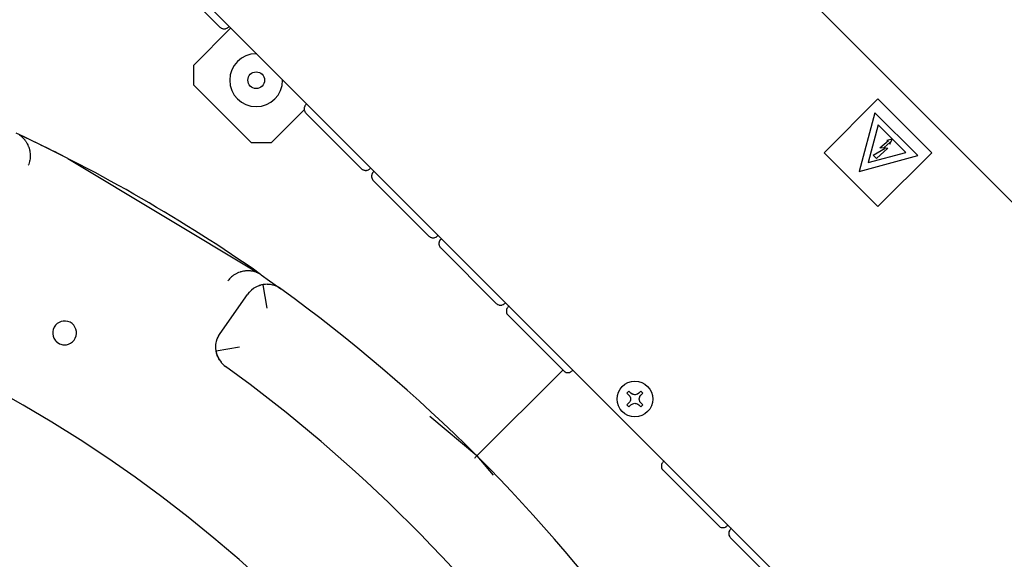
# Model space of a CAD drawing. Units: millimetres. Extents: x 1020 to 5220, y 802 to 3772.
# Drawn here: x 2465 to 2672, y 2220 to 2333 of the extents above; entities that cross this region are included whole.
import ezdxf

# ---------------------------------------------------------------- set-up
doc = ezdxf.new("R2010")
doc.units = ezdxf.units.MM
doc.layers.add('1', color=7, linetype='Continuous')
doc.styles.add('CONVERTER_11', font='txt.shx', dxfattribs={"width": 0.9})
doc.dimstyles.new('ME10_DIM_21', dxfattribs={"dimtxt": 35, "dimasz": 35, "dimexe": 20, "dimexo": 0, "dimgap": 20, "dimtad": 1, "dimdsep": 46, "dimtxsty": 'CONVERTER_11', "dimsah": 1, "dimcen": 0.09, "dimclrd": 2, "dimclre": 2, "dimclrt": 3, "dimadec": 0, "dimazin": 0, "dimtfac": 1, "dimtdec": 4, "dimtix": 1, "dimtmove": 0, "dimatfit": 3, "dimfxl": 1, "dimtolj": 1, "dimtzin": 0, "dimarcsym": 0})
doc.dimstyles.new('ME10_DIM_23', dxfattribs={"dimtxt": 35, "dimasz": 35, "dimexe": 20, "dimexo": 0, "dimgap": 20, "dimtad": 1, "dimdsep": 46, "dimtxsty": 'CONVERTER_11', "dimsah": 1, "dimcen": 0.09, "dimclrd": 2, "dimclre": 2, "dimclrt": 3, "dimadec": 0, "dimazin": 0, "dimtfac": 1, "dimtdec": 4, "dimtix": 1, "dimtmove": 0, "dimatfit": 3, "dimfxl": 1, "dimtolj": 1, "dimtzin": 0, "dimarcsym": 0})

# ---------------------------------------------------------------- blocks, each defined once
blk = doc.blocks.new('*D12')
at = {"layer": '1', "color": 2, "linetype": 'Continuous'}
for p, q in [((2320.5, 2451.27), (2432.85, 2563.62)), ((2418.71, 2549.48), (2868.71, 2099.48)), ((2770.51, 2001.27), (2882.86, 2113.63))]:
    blk.add_line(p, q, dxfattribs=at)
at = {"layer": '1', "color": 2}
for points in [[(2446.72, 2527.99), (2440.2, 2521.47), (2418.71, 2549.48)], [(2840.71, 2120.97), (2847.22, 2127.49), (2868.71, 2099.48)]]:
    blk.add_solid(points, dxfattribs=at)
at = {"layer": '1', "color": 3, "insert": (2615.16, 2386.26), "char_height": 35, "attachment_point": 7, "rotation": 315.0008, "line_spacing_factor": 0.60024, "style": 'CONVERTER_11'}
blk.add_mtext('636,4', dxfattribs=at)
blk = doc.blocks.new('*D14')
at = {"layer": '1', "color": 2, "linetype": 'Continuous'}
for p, q in [((1870.51, 2007.26), (1871.15, 2742.84)), ((2770.51, 2007.27), (2771.15, 2742.06)), ((2771.14, 2722.06), (1871.14, 2722.84))]:
    blk.add_line(p, q, dxfattribs=at)
at = {"layer": '1', "color": 2}
for points in [[(1906.14, 2727.42), (1906.13, 2718.2), (1871.14, 2722.84)], [(2736.13, 2717.48), (2736.14, 2726.7), (2771.14, 2722.06)]]:
    blk.add_solid(points, dxfattribs=at)
at = {"layer": '1', "color": 3, "insert": (2279.15, 2742.49), "char_height": 35, "attachment_point": 7, "rotation": 359.95, "line_spacing_factor": 0.60024, "style": 'CONVERTER_11'}
blk.add_mtext('900', dxfattribs=at)

msp = doc.modelspace()

# ---------------------------------------------------------------- linework, layer by layer
at = {"color": 1, "linetype": 'Continuous'}
for p, q in [((2693.856, 2146.936), (2473.223, 2367.537)), ((2506.99, 2331.654), (2495.322, 2343.321)), ((2501.511, 2323.698), (2509.289, 2331.477)), ((2506.99, 2331.654), (2507.085, 2331.568)), ((2507.085, 2331.568), (2507.166, 2331.508)), ((2507.166, 2331.508), (2507.251, 2331.454)), ((2507.251, 2331.454), (2507.315, 2331.42)), ((2507.315, 2331.42), (2507.516, 2331.34)), ((2507.516, 2331.34), (2507.618, 2331.315)), ((2507.618, 2331.315), (2507.657, 2331.307)), ((2507.657, 2331.307), (2507.729, 2331.297)), ((2507.729, 2331.297), (2507.801, 2331.29)), ((2507.801, 2331.29), (2507.946, 2331.29)), ((2507.946, 2331.29), (2508.019, 2331.297)), ((2508.019, 2331.297), (2508.09, 2331.307)), ((2508.09, 2331.307), (2508.13, 2331.315)), ((2508.13, 2331.315), (2508.231, 2331.34)), ((2508.231, 2331.34), (2508.433, 2331.42)), ((2508.433, 2331.42), (2508.496, 2331.454)), ((2508.496, 2331.454), (2508.558, 2331.492)), ((2508.558, 2331.492), (2508.662, 2331.568)), ((2508.662, 2331.568), (2508.758, 2331.654)), ((2508.758, 2331.654), (2508.844, 2331.75)), ((2508.844, 2331.75), (2508.904, 2331.83)), ((2514.726, 2326.041), (2514.592, 2326.067)), ((2501.511, 2319.456), (2501.511, 2323.698)), ((2520.143, 2320.518), (2520.116, 2320.651)), ((2501.511, 2319.456), (2513.533, 2307.436)), ((2633.75, 2305.301), (2645.062, 2316.615)), ((2645.062, 2316.615), (2656.377, 2305.303)), ((2517.776, 2307.436), (2524.669, 2314.331)), ((2524.665, 2314.653), (2524.658, 2314.581)), ((2524.658, 2314.581), (2524.658, 2314.436)), ((2524.658, 2314.436), (2524.665, 2314.363)), ((2524.675, 2314.725), (2524.665, 2314.653)), ((2524.665, 2314.363), (2524.675, 2314.292)), ((2524.683, 2314.764), (2524.675, 2314.725)), ((2524.675, 2314.292), (2524.683, 2314.252)), ((2524.708, 2314.866), (2524.683, 2314.764)), ((2524.683, 2314.252), (2524.708, 2314.151)), ((2524.788, 2315.067), (2524.708, 2314.866)), ((2524.822, 2315.131), (2524.788, 2315.067)), ((2524.876, 2315.216), (2524.822, 2315.131)), ((2524.936, 2315.297), (2524.876, 2315.216)), ((2525.022, 2315.392), (2524.936, 2315.297)), ((2525.118, 2315.478), (2525.022, 2315.392)), ((2525.222, 2315.554), (2525.118, 2315.478)), ((2524.708, 2314.151), (2524.788, 2313.949)), ((2524.788, 2313.949), (2524.822, 2313.886)), ((2524.822, 2313.886), (2524.86, 2313.824)), ((2524.86, 2313.824), (2524.936, 2313.72)), ((2524.936, 2313.72), (2525.022, 2313.624)), ((2536.691, 2301.958), (2525.022, 2313.624)), ((2644.45, 2313.692), (2641.156, 2301.394)), ((2653.454, 2304.69), (2644.45, 2313.692)), ((2645.123, 2311.181), (2642.994, 2303.232)), ((2645.123, 2311.181), (2650.942, 2305.363)), ((2464.838, 2309.07), (2464.976, 2308.979)), ((2464.976, 2308.979), (2465.064, 2308.917)), ((2465.064, 2308.917), (2465.105, 2308.886)), ((2465.105, 2308.886), (2465.173, 2308.835)), ((2465.173, 2308.835), (2465.282, 2308.748)), ((2465.282, 2308.748), (2465.361, 2308.682)), ((2465.361, 2308.682), (2465.493, 2308.564)), ((2465.493, 2308.564), (2465.541, 2308.519)), ((2465.541, 2308.519), (2465.694, 2308.366)), ((2465.694, 2308.366), (2465.876, 2308.166)), ((2465.876, 2308.166), (2466.031, 2307.977)), ((2648.025, 2308.118), (2646.906, 2307.9)), ((2647.543, 2307.129), (2648.025, 2308.118)), ((2466.031, 2307.977), (2466.069, 2307.928)), ((2466.069, 2307.928), (2466.176, 2307.781)), ((2466.176, 2307.781), (2466.24, 2307.689)), ((2466.24, 2307.689), (2466.312, 2307.579)), ((2466.312, 2307.579), (2466.399, 2307.438)), ((2466.399, 2307.438), (2466.439, 2307.37)), ((2466.439, 2307.37), (2466.546, 2307.176)), ((2466.546, 2307.176), (2466.664, 2306.934)), ((2466.664, 2306.934), (2466.679, 2306.903)), ((2466.679, 2306.903), (2466.74, 2306.764)), ((2466.74, 2306.764), (2466.762, 2306.709)), ((2466.762, 2306.709), (2466.797, 2306.623)), ((2466.797, 2306.623), (2466.85, 2306.48)), ((2466.85, 2306.48), (2466.928, 2306.247)), ((2466.928, 2306.247), (2466.945, 2306.19)), ((2466.945, 2306.19), (2466.986, 2306.043)), ((2466.986, 2306.043), (2466.995, 2306.011)), ((2466.995, 2306.011), (2467.023, 2305.896)), ((2513.533, 2307.436), (2517.776, 2307.436)), ((2644.099, 2304.762), (2646.585, 2306.256)), ((2647.154, 2306.267), (2644.736, 2304.126)), ((2645.487, 2306.313), (2647.298, 2307.888)), ((2646.585, 2306.256), (2645.487, 2306.313)), ((2647.651, 2307.535), (2646.368, 2306.419)), ((2646.368, 2306.419), (2647.154, 2306.267)), ((2646.906, 2307.9), (2647.298, 2307.888)), ((2647.651, 2307.535), (2647.543, 2307.129)), ((2467.023, 2305.896), (2467.051, 2305.772)), ((2467.051, 2305.772), (2467.056, 2305.748)), ((2467.056, 2305.748), (2467.103, 2305.497)), ((2467.126, 2303.992), (2467.08, 2303.714)), ((2467.103, 2305.497), (2467.11, 2305.45)), ((2467.11, 2305.45), (2467.147, 2305.153)), ((2467.135, 2304.069), (2467.126, 2303.992)), ((2467.155, 2304.276), (2467.135, 2304.069)), ((2467.147, 2305.153), (2467.156, 2305.045)), ((2467.166, 2304.857), (2467.155, 2304.276)), ((2467.156, 2305.045), (2467.166, 2304.857)), ((2475.036, 2304.12), (2514.974, 2280.095)), ((2645.064, 2293.988), (2633.75, 2305.301)), ((2641.156, 2301.394), (2653.454, 2304.69)), ((2642.994, 2303.232), (2650.942, 2305.363)), ((2644.736, 2304.126), (2644.099, 2304.762)), ((2656.377, 2305.303), (2645.064, 2293.988)), ((2466.797, 2302.791), (2466.74, 2302.664)), ((2466.85, 2302.92), (2466.797, 2302.791)), ((2466.942, 2303.177), (2466.85, 2302.92)), ((2467.018, 2303.442), (2466.942, 2303.177)), ((2467.043, 2303.543), (2467.018, 2303.442)), ((2467.08, 2303.714), (2467.043, 2303.543)), ((2536.691, 2301.958), (2536.786, 2301.872)), ((2536.786, 2301.872), (2536.866, 2301.812)), ((2536.866, 2301.812), (2536.952, 2301.758)), ((2538.197, 2301.758), (2538.259, 2301.796)), ((2538.259, 2301.796), (2538.363, 2301.872)), ((2538.363, 2301.872), (2538.458, 2301.958)), ((2538.458, 2301.958), (2538.544, 2302.053)), ((2538.544, 2302.053), (2538.605, 2302.134)), ((2536.952, 2301.758), (2537.016, 2301.724)), ((2537.016, 2301.724), (2537.217, 2301.644)), ((2537.217, 2301.644), (2537.319, 2301.618)), ((2537.319, 2301.618), (2537.358, 2301.611)), ((2537.358, 2301.611), (2537.43, 2301.6)), ((2537.43, 2301.6), (2537.502, 2301.594)), ((2537.502, 2301.594), (2537.647, 2301.594)), ((2537.647, 2301.594), (2537.719, 2301.6)), ((2537.719, 2301.6), (2537.791, 2301.611)), ((2537.791, 2301.611), (2537.83, 2301.618)), ((2537.83, 2301.618), (2537.932, 2301.644)), ((2537.932, 2301.644), (2538.133, 2301.724)), ((2538.133, 2301.724), (2538.197, 2301.758)), ((2538.808, 2300.512), (2538.802, 2300.44)), ((2538.802, 2300.44), (2538.802, 2300.295)), ((2538.802, 2300.295), (2538.808, 2300.222)), ((2538.818, 2300.584), (2538.808, 2300.512)), ((2538.808, 2300.222), (2538.818, 2300.151)), ((2538.826, 2300.623), (2538.818, 2300.584)), ((2538.818, 2300.151), (2538.826, 2300.111)), ((2538.852, 2300.724), (2538.826, 2300.623)), ((2538.826, 2300.111), (2538.852, 2300.01)), ((2538.931, 2300.926), (2538.852, 2300.724)), ((2538.852, 2300.01), (2538.931, 2299.808)), ((2538.966, 2300.99), (2538.931, 2300.926)), ((2538.931, 2299.808), (2538.966, 2299.744)), ((2539.019, 2301.075), (2538.966, 2300.99)), ((2538.966, 2299.744), (2539.003, 2299.683)), ((2539.08, 2301.156), (2539.019, 2301.075)), ((2539.166, 2301.251), (2539.08, 2301.156)), ((2539.261, 2301.337), (2539.166, 2301.251)), ((2539.365, 2301.413), (2539.261, 2301.337)), ((2539.003, 2299.683), (2539.08, 2299.578)), ((2539.08, 2299.578), (2539.166, 2299.483)), ((2550.834, 2287.817), (2539.166, 2299.483)), ((2550.834, 2287.817), (2550.929, 2287.731)), ((2550.929, 2287.731), (2551.01, 2287.67)), ((2551.01, 2287.67), (2551.095, 2287.617)), ((2551.095, 2287.617), (2551.159, 2287.583)), ((2551.159, 2287.583), (2551.36, 2287.503)), ((2551.36, 2287.503), (2551.462, 2287.477)), ((2551.462, 2287.477), (2551.501, 2287.47)), ((2551.501, 2287.47), (2551.573, 2287.459)), ((2551.573, 2287.459), (2551.645, 2287.453)), ((2551.645, 2287.453), (2551.79, 2287.453)), ((2551.79, 2287.453), (2551.862, 2287.459)), ((2551.862, 2287.459), (2551.934, 2287.47)), ((2551.934, 2287.47), (2551.974, 2287.477)), ((2551.974, 2287.477), (2552.075, 2287.503)), ((2552.075, 2287.503), (2552.276, 2287.582)), ((2552.276, 2287.582), (2552.34, 2287.617)), ((2552.34, 2287.617), (2552.402, 2287.655)), ((2552.402, 2287.655), (2552.506, 2287.731)), ((2552.506, 2287.731), (2552.602, 2287.817)), ((2552.602, 2287.817), (2552.687, 2287.912)), ((2552.687, 2287.912), (2552.748, 2287.993)), ((2552.951, 2286.371), (2552.945, 2286.298)), ((2552.945, 2286.298), (2552.945, 2286.153)), ((2552.945, 2286.153), (2552.951, 2286.081)), ((2552.962, 2286.443), (2552.951, 2286.371)), ((2552.951, 2286.081), (2552.962, 2286.009)), ((2552.969, 2286.482), (2552.962, 2286.443)), ((2552.962, 2286.009), (2552.969, 2285.97)), ((2552.995, 2286.583), (2552.969, 2286.482)), ((2552.969, 2285.97), (2552.995, 2285.869)), ((2553.075, 2286.785), (2552.995, 2286.583)), ((2552.995, 2285.869), (2553.074, 2285.667)), ((2553.074, 2285.667), (2553.109, 2285.603)), ((2553.109, 2286.849), (2553.075, 2286.785)), ((2553.162, 2286.934), (2553.109, 2286.849)), ((2553.109, 2285.603), (2553.147, 2285.542)), ((2553.147, 2285.542), (2553.223, 2285.437)), ((2553.223, 2287.015), (2553.162, 2286.934)), ((2553.309, 2287.11), (2553.223, 2287.015)), ((2553.223, 2285.437), (2553.309, 2285.342)), ((2553.404, 2287.196), (2553.309, 2287.11)), ((2564.977, 2273.676), (2553.309, 2285.342)), ((2553.508, 2287.272), (2553.404, 2287.196)), ((2509.202, 2279.061), (2509.011, 2278.862)), ((2509.277, 2279.133), (2509.202, 2279.061)), ((2509.407, 2279.25), (2509.277, 2279.133)), ((2509.625, 2279.429), (2509.407, 2279.25)), ((2509.687, 2279.476), (2509.625, 2279.429)), ((2509.856, 2279.596), (2509.687, 2279.476)), ((2510.355, 2279.896), (2509.856, 2279.596)), ((2510.522, 2279.98), (2510.355, 2279.896)), ((2510.621, 2280.026), (2510.522, 2279.98)), ((2510.896, 2280.143), (2510.621, 2280.026)), ((2510.94, 2280.16), (2510.896, 2280.143)), ((2511.204, 2280.253), (2510.94, 2280.16)), ((2511.326, 2280.29), (2511.204, 2280.253)), ((2511.439, 2280.323), (2511.326, 2280.29)), ((2511.472, 2280.332), (2511.439, 2280.323)), ((2511.62, 2280.369), (2511.472, 2280.332)), ((2511.678, 2280.383), (2511.62, 2280.369)), ((2511.918, 2280.432), (2511.678, 2280.383)), ((2512.069, 2280.457), (2511.918, 2280.432)), ((2512.161, 2280.47), (2512.069, 2280.457)), ((2512.22, 2280.478), (2512.161, 2280.47)), ((2512.371, 2280.495), (2512.22, 2280.478)), ((2512.405, 2280.498), (2512.371, 2280.495)), ((2512.673, 2280.515), (2512.405, 2280.498)), ((2512.894, 2280.52), (2512.673, 2280.515)), ((2512.973, 2280.519), (2512.894, 2280.52)), ((2513.139, 2280.514), (2512.973, 2280.519)), ((2513.27, 2280.507), (2513.139, 2280.514)), ((2513.383, 2280.498), (2513.27, 2280.507)), ((2513.563, 2280.478), (2513.383, 2280.498)), ((2513.625, 2280.469), (2513.563, 2280.478)), ((2513.865, 2280.43), (2513.625, 2280.469)), ((2514.103, 2280.378), (2513.865, 2280.43)), ((2514.129, 2280.372), (2514.103, 2280.378)), ((2514.338, 2280.316), (2514.129, 2280.372)), ((2514.402, 2280.296), (2514.338, 2280.316)), ((2514.569, 2280.241), (2514.402, 2280.296)), ((2514.666, 2280.206), (2514.569, 2280.241)), ((2514.796, 2280.154), (2514.666, 2280.206)), ((2514.921, 2280.101), (2514.796, 2280.154)), ((2515.019, 2280.056), (2514.921, 2280.101)), ((2514.974, 2280.095), (2515.14, 2279.995)), ((2515.14, 2279.995), (2515.019, 2280.056)), ((2515.167, 2279.982), (2515.14, 2279.995)), ((2515.209, 2279.959), (2515.167, 2279.982)), ((2515.236, 2279.945), (2515.209, 2279.959)), ((2515.403, 2279.849), (2515.236, 2279.945)), ((2515.447, 2279.822), (2515.403, 2279.849)), ((2515.529, 2279.77), (2515.447, 2279.822)), ((2515.574, 2279.734), (2515.519, 2279.78)), ((2515.652, 2279.687), (2515.529, 2279.77)), ((2515.652, 2279.687), (2517.391, 2278.46)), ((2508.749, 2278.545), (2508.667, 2278.432)), ((2508.834, 2278.655), (2508.749, 2278.545)), ((2509.011, 2278.862), (2508.834, 2278.655)), ((2514.545, 2277.126), (2514.105, 2276.868)), ((2514.65, 2277.179), (2514.545, 2277.126)), ((2515.119, 2277.381), (2514.65, 2277.179)), ((2515.23, 2277.42), (2515.119, 2277.381)), ((2515.72, 2277.562), (2515.23, 2277.42)), ((2515.39, 2277.466), (2515.526, 2277.512)), ((2515.526, 2277.512), (2515.465, 2277.488)), ((2515.573, 2277.519), (2515.526, 2277.512)), ((2515.836, 2277.587), (2515.72, 2277.562)), ((2516.013, 2277.621), (2515.836, 2277.587)), ((2516.038, 2277.625), (2516.013, 2277.621)), ((2516.013, 2277.621), (2516.856, 2272.692)), ((2516.341, 2277.666), (2516.038, 2277.625)), ((2516.441, 2277.675), (2516.341, 2277.666)), ((2516.861, 2277.692), (2516.441, 2277.675)), ((2516.518, 2277.681), (2516.477, 2277.676)), ((2516.969, 2277.691), (2516.861, 2277.692)), ((2517.471, 2277.654), (2516.969, 2277.691)), ((2517.391, 2278.46), (2519.263, 2277.121)), ((2517.594, 2277.637), (2517.471, 2277.654)), ((2518.057, 2277.546), (2517.594, 2277.637)), ((2518.208, 2277.506), (2518.057, 2277.546)), ((2518.613, 2277.373), (2518.208, 2277.506)), ((2518.8, 2277.299), (2518.613, 2277.373)), ((2519.139, 2277.14), (2518.8, 2277.299)), ((2519.362, 2277.019), (2519.139, 2277.14)), ((2519.263, 2277.121), (2519.786, 2276.743)), ((2519.471, 2276.954), (2519.362, 2277.019)), ((2507.021, 2267.372), (2512.761, 2275.562)), ((2513.075, 2275.964), (2512.761, 2275.562)), ((2513.153, 2276.052), (2513.075, 2275.964)), ((2513.515, 2276.412), (2513.153, 2276.052)), ((2513.604, 2276.49), (2513.515, 2276.412)), ((2514.008, 2276.802), (2513.604, 2276.49)), ((2514.105, 2276.868), (2514.008, 2276.802)), ((2519.786, 2276.743), (2519.471, 2276.954)), ((2564.977, 2273.676), (2565.072, 2273.59)), ((2565.072, 2273.59), (2565.153, 2273.529)), ((2565.153, 2273.529), (2565.238, 2273.476)), ((2565.238, 2273.476), (2565.302, 2273.441)), ((2565.302, 2273.441), (2565.503, 2273.362)), ((2565.503, 2273.362), (2565.605, 2273.336)), ((2565.605, 2273.336), (2565.644, 2273.328)), ((2565.644, 2273.328), (2565.716, 2273.318)), ((2565.716, 2273.318), (2565.788, 2273.312)), ((2565.788, 2273.312), (2565.933, 2273.312)), ((2565.933, 2273.312), (2566.006, 2273.318)), ((2566.006, 2273.318), (2566.077, 2273.328)), ((2566.077, 2273.328), (2566.117, 2273.336)), ((2566.117, 2273.336), (2566.218, 2273.362)), ((2566.218, 2273.362), (2566.419, 2273.441)), ((2566.419, 2273.441), (2566.483, 2273.476)), ((2566.483, 2273.476), (2566.545, 2273.514)), ((2566.545, 2273.514), (2566.649, 2273.59)), ((2566.649, 2273.59), (2566.745, 2273.676)), ((2566.745, 2273.676), (2566.831, 2273.771)), ((2566.831, 2273.771), (2566.891, 2273.852)), ((2567.366, 2272.873), (2567.306, 2272.793)), ((2567.452, 2272.969), (2567.366, 2272.873)), ((2567.547, 2273.055), (2567.452, 2272.969)), ((2567.651, 2273.131), (2567.547, 2273.055)), ((2567.094, 2272.23), (2567.088, 2272.157)), ((2567.088, 2272.157), (2567.088, 2272.012)), ((2567.088, 2272.012), (2567.094, 2271.94)), ((2567.105, 2272.301), (2567.094, 2272.23)), ((2567.094, 2271.94), (2567.105, 2271.868)), ((2567.112, 2272.341), (2567.105, 2272.301)), ((2567.105, 2271.868), (2567.112, 2271.829)), ((2567.138, 2272.442), (2567.112, 2272.341)), ((2567.112, 2271.829), (2567.138, 2271.728)), ((2567.218, 2272.644), (2567.138, 2272.442)), ((2567.138, 2271.728), (2567.218, 2271.526)), ((2567.252, 2272.708), (2567.218, 2272.644)), ((2567.218, 2271.526), (2567.252, 2271.462)), ((2567.306, 2272.793), (2567.252, 2272.708)), ((2567.252, 2271.462), (2567.29, 2271.4)), ((2567.29, 2271.4), (2567.366, 2271.296)), ((2567.366, 2271.296), (2567.452, 2271.201)), ((2579.12, 2259.534), (2567.452, 2271.201)), ((2506.591, 2266.631), (2506.694, 2266.836)), ((2506.694, 2266.836), (2506.886, 2267.17)), ((2506.694, 2266.836), (2506.748, 2266.936)), ((2506.748, 2266.936), (2506.799, 2267.026)), ((2506.799, 2267.026), (2506.886, 2267.17)), ((2506.799, 2267.026), (2506.827, 2267.073)), ((2506.827, 2267.073), (2506.886, 2267.17)), ((2506.886, 2267.17), (2507.021, 2267.372)), ((2506.907, 2267.202), (2507.021, 2267.372)), ((2506.116, 2264.417), (2506.125, 2264.816)), ((2506.125, 2264.816), (2506.145, 2265.045)), ((2506.145, 2265.045), (2506.204, 2265.439)), ((2506.204, 2265.439), (2506.252, 2265.663)), ((2506.252, 2265.663), (2506.36, 2266.047)), ((2506.258, 2265.688), (2506.297, 2265.839)), ((2506.297, 2265.839), (2506.307, 2265.87)), ((2506.307, 2265.87), (2506.341, 2265.987)), ((2506.341, 2265.987), (2506.36, 2266.047)), ((2506.36, 2266.047), (2506.436, 2266.264)), ((2506.436, 2266.264), (2506.591, 2266.631)), ((2506.436, 2266.264), (2506.447, 2266.294)), ((2506.447, 2266.294), (2506.537, 2266.51)), ((2506.537, 2266.51), (2506.565, 2266.569)), ((2506.125, 2264.188), (2506.116, 2264.417)), ((2506.166, 2263.791), (2506.125, 2264.188)), ((2506.187, 2263.661), (2506.166, 2263.791)), ((2511.115, 2264.502), (2506.187, 2263.661)), ((2506.187, 2263.661), (2506.204, 2263.564)), ((2506.204, 2263.564), (2506.193, 2263.626)), ((2506.204, 2263.564), (2506.275, 2263.25)), ((2506.238, 2263.403), (2506.204, 2263.564)), ((2506.265, 2263.296), (2506.238, 2263.403)), ((2506.275, 2263.25), (2506.361, 2262.956)), ((2506.288, 2263.199), (2506.275, 2263.25)), ((2506.311, 2263.116), (2506.288, 2263.199)), ((2506.361, 2262.956), (2506.311, 2263.116)), ((2506.361, 2262.956), (2506.393, 2262.858)), ((2506.393, 2262.858), (2506.592, 2262.373)), ((2506.422, 2262.782), (2506.393, 2262.858)), ((2506.436, 2262.737), (2506.422, 2262.782)), ((2506.5, 2262.579), (2506.436, 2262.737)), ((2506.578, 2262.403), (2506.5, 2262.579)), ((2506.592, 2262.373), (2506.623, 2262.308)), ((2506.623, 2262.308), (2506.894, 2261.823)), ((2506.756, 2262.054), (2506.623, 2262.308)), ((2506.894, 2261.823), (2506.756, 2262.054)), ((2506.894, 2261.823), (2507.24, 2261.343)), ((2507.24, 2261.343), (2507.263, 2261.315)), ((2507.263, 2261.315), (2507.618, 2260.929)), ((2507.618, 2260.929), (2507.693, 2260.857)), ((2507.693, 2260.857), (2507.892, 2260.68)), ((2507.892, 2260.68), (2508.183, 2260.453)), ((2560.92, 2241.686), (2578.944, 2259.711)), ((2579.12, 2259.534), (2579.215, 2259.449)), ((2579.215, 2259.449), (2579.296, 2259.388)), ((2579.296, 2259.388), (2579.381, 2259.335)), ((2579.381, 2259.335), (2579.445, 2259.3)), ((2579.445, 2259.3), (2579.646, 2259.221)), ((2579.646, 2259.221), (2579.748, 2259.195)), ((2579.748, 2259.195), (2579.787, 2259.187)), ((2579.787, 2259.187), (2579.859, 2259.177)), ((2579.859, 2259.177), (2579.931, 2259.171)), ((2579.931, 2259.171), (2580.076, 2259.171)), ((2580.076, 2259.171), (2580.149, 2259.177)), ((2580.149, 2259.177), (2580.22, 2259.187)), ((2580.22, 2259.187), (2580.26, 2259.195)), ((2580.26, 2259.195), (2580.361, 2259.221)), ((2580.361, 2259.221), (2580.563, 2259.3)), ((2580.563, 2259.3), (2580.627, 2259.335)), ((2580.627, 2259.335), (2580.688, 2259.372)), ((2580.688, 2259.372), (2580.793, 2259.449)), ((2580.793, 2259.449), (2580.888, 2259.535)), ((2580.888, 2259.535), (2580.974, 2259.63)), ((2580.974, 2259.63), (2581.034, 2259.711)), ((2592.406, 2254.884), (2592.823, 2255.301)), ((2592.823, 2254.466), (2592.406, 2254.884)), ((2592.823, 2255.301), (2593.241, 2254.884)), ((2592.823, 2254.466), (2592.997, 2254.244)), ((2593.515, 2254.68), (2593.241, 2254.884)), ((2593.623, 2254.628), (2593.515, 2254.68)), ((2593.734, 2254.588), (2593.623, 2254.628)), ((2593.842, 2254.561), (2593.734, 2254.588)), ((2594.076, 2254.538), (2593.842, 2254.561)), ((2594.12, 2254.539), (2594.076, 2254.538)), ((2594.309, 2254.561), (2594.12, 2254.539)), ((2594.54, 2254.633), (2594.309, 2254.561)), ((2594.637, 2254.68), (2594.54, 2254.633)), ((2594.911, 2254.884), (2594.637, 2254.68)), ((2594.911, 2254.884), (2595.328, 2255.301)), ((2595.124, 2254.192), (2595.328, 2254.466)), ((2595.328, 2255.301), (2595.746, 2254.884)), ((2595.746, 2254.884), (2595.328, 2254.466)), ((2592.406, 2252.379), (2592.823, 2252.796)), ((2592.823, 2251.961), (2592.406, 2252.379)), ((2593.027, 2253.07), (2592.823, 2252.796)), ((2593.241, 2252.379), (2592.823, 2251.961)), ((2592.997, 2254.244), (2593.027, 2254.192)), ((2593.027, 2254.192), (2593.079, 2254.084)), ((2593.079, 2253.179), (2593.027, 2253.07)), ((2593.079, 2254.084), (2593.146, 2253.865)), ((2593.149, 2253.412), (2593.079, 2253.179)), ((2593.146, 2253.865), (2593.162, 2253.763)), ((2593.169, 2253.631), (2593.149, 2253.412)), ((2593.162, 2253.763), (2593.169, 2253.631)), ((2593.241, 2252.379), (2593.515, 2252.583)), ((2593.515, 2252.583), (2593.623, 2252.634)), ((2593.623, 2252.634), (2593.842, 2252.701)), ((2593.842, 2252.701), (2594.076, 2252.725)), ((2594.076, 2252.725), (2594.208, 2252.717)), ((2594.208, 2252.717), (2594.309, 2252.701)), ((2594.309, 2252.701), (2594.528, 2252.634)), ((2594.528, 2252.634), (2594.637, 2252.583)), ((2594.637, 2252.583), (2594.689, 2252.553)), ((2594.689, 2252.553), (2594.911, 2252.379)), ((2595.328, 2251.961), (2594.911, 2252.379)), ((2594.982, 2253.631), (2594.983, 2253.675)), ((2595.006, 2253.398), (2594.982, 2253.631)), ((2594.983, 2253.675), (2595.006, 2253.865)), ((2595.006, 2253.865), (2595.073, 2254.084)), ((2595.033, 2253.29), (2595.006, 2253.398)), ((2595.073, 2253.179), (2595.033, 2253.29)), ((2595.073, 2254.084), (2595.124, 2254.192)), ((2595.124, 2253.07), (2595.073, 2253.179)), ((2595.328, 2252.796), (2595.124, 2253.07)), ((2595.328, 2252.796), (2595.746, 2252.379)), ((2595.746, 2252.379), (2595.328, 2251.961)), ((2560.92, 2241.686), (2551.022, 2249.99)), ((2560.456, 2241.222), (2560.566, 2241.332)), ((2560.566, 2241.332), (2560.64, 2241.406)), ((2560.64, 2241.406), (2560.92, 2241.686)), ((2560.92, 2241.686), (2564.328, 2237.624)), ((2599.642, 2239.816), (2599.634, 2239.777)), ((2599.667, 2239.918), (2599.642, 2239.816)), ((2599.747, 2240.119), (2599.667, 2239.918)), ((2599.781, 2240.183), (2599.747, 2240.119)), ((2599.835, 2240.268), (2599.781, 2240.183)), ((2599.895, 2240.349), (2599.835, 2240.268)), ((2599.981, 2240.444), (2599.895, 2240.349)), ((2600.076, 2240.53), (2599.981, 2240.444)), ((2600.181, 2240.606), (2600.076, 2240.53)), ((2599.623, 2239.705), (2599.617, 2239.633)), ((2599.617, 2239.633), (2599.617, 2239.488)), ((2599.617, 2239.488), (2599.623, 2239.416)), ((2599.634, 2239.777), (2599.623, 2239.705)), ((2599.623, 2239.416), (2599.634, 2239.344)), ((2599.634, 2239.344), (2599.642, 2239.304)), ((2599.642, 2239.304), (2599.667, 2239.203)), ((2599.667, 2239.203), (2599.747, 2239.002)), ((2599.747, 2239.002), (2599.781, 2238.938)), ((2599.781, 2238.938), (2599.819, 2238.876)), ((2599.819, 2238.876), (2599.895, 2238.772)), ((2599.895, 2238.772), (2599.981, 2238.676)), ((2611.649, 2227.01), (2599.981, 2238.676)), ((2611.649, 2227.01), (2611.745, 2226.924)), ((2611.745, 2226.924), (2611.825, 2226.864)), ((2611.825, 2226.864), (2611.91, 2226.81)), ((2611.91, 2226.81), (2611.974, 2226.776)), ((2611.974, 2226.776), (2612.176, 2226.696)), ((2612.176, 2226.696), (2612.277, 2226.67)), ((2612.277, 2226.67), (2612.317, 2226.663)), ((2612.317, 2226.663), (2612.388, 2226.652)), ((2612.388, 2226.652), (2612.461, 2226.646)), ((2612.461, 2226.646), (2612.606, 2226.646)), ((2612.606, 2226.646), (2612.678, 2226.652)), ((2612.678, 2226.652), (2612.75, 2226.663)), ((2612.75, 2226.663), (2612.789, 2226.67)), ((2612.789, 2226.67), (2612.89, 2226.696)), ((2612.89, 2226.696), (2613.092, 2226.776)), ((2613.092, 2226.776), (2613.156, 2226.81)), ((2613.156, 2226.81), (2613.218, 2226.848)), ((2613.218, 2226.848), (2613.322, 2226.924)), ((2613.322, 2226.924), (2613.417, 2227.01)), ((2613.417, 2227.01), (2613.503, 2227.105)), ((2613.503, 2227.105), (2613.563, 2227.186)), ((2613.767, 2225.564), (2613.76, 2225.492)), ((2613.76, 2225.492), (2613.76, 2225.347)), ((2613.76, 2225.347), (2613.767, 2225.274)), ((2613.777, 2225.636), (2613.767, 2225.564)), ((2613.785, 2225.675), (2613.777, 2225.636)), ((2613.81, 2225.777), (2613.785, 2225.675)), ((2613.89, 2225.978), (2613.81, 2225.777)), ((2613.924, 2226.042), (2613.89, 2225.978)), ((2613.978, 2226.127), (2613.924, 2226.042)), ((2614.038, 2226.208), (2613.978, 2226.127)), ((2614.124, 2226.303), (2614.038, 2226.208)), ((2614.22, 2226.389), (2614.124, 2226.303)), ((2614.324, 2226.465), (2614.22, 2226.389)), ((2613.767, 2225.274), (2613.777, 2225.203)), ((2613.777, 2225.203), (2613.785, 2225.163)), ((2613.785, 2225.163), (2613.81, 2225.062)), ((2613.81, 2225.062), (2613.89, 2224.86)), ((2613.89, 2224.86), (2613.924, 2224.797)), ((2613.924, 2224.797), (2613.962, 2224.735)), ((2613.962, 2224.735), (2614.038, 2224.631)), ((2614.038, 2224.631), (2614.124, 2224.535)), ((2625.792, 2212.869), (2614.124, 2224.535))]:
    msp.add_line(p, q, dxfattribs=at)
for centre, radius in [((2320.507, 2001.266), 651), ((2320.507, 2001.266), 650), ((2514.593, 2320.517), 1.75), ((2594.076, 2253.631), 3.75)]:
    msp.add_circle(centre, radius, dxfattribs=at)
for centre, radius, start, end in [((2514.593, 2320.517), 5.55, 90.00437, 0.00393), ((2320.507, 2001.266), 340, 55.00083, 65.00084), ((2320.507, 2001.266), 340, 62.96737, 64.97335), ((2320.507, 2001.266), 290, 90.16655, 89.77141), ((2320.507, 2001.266), 340, 35.82854, 54.11815), ((2474.381, 2267.497), 2.5, 245.46913, 239.97535), ((2474.381, 2267.497), 2.5, 222.9685, 245.46791), ((2474.381, 2267.497), 2.5, 239.97535, 245.46913), ((2474.381, 2267.497), 2.5, 245.466, 267.96617), ((2320.507, 2001.266), 320, 35.85485, 54.09184), ((2320.486, 2001.287), 259.5, 52.80461, 67.14223), ((2320.486, 2001.287), 250.5, 52.81651, 67.13032)]:
    msp.add_arc(centre, radius, start, end, dxfattribs=at)

# ---------------------------------------------------------------- dimensions: what is measured, and where the dimension line sits
at = {"layer": '1'}
dim = msp.add_linear_dim(base=(2771.136, 2722.058), p1=(1870.512, 2007.259), p2=(2770.512, 2007.273), angle=359.95, dimstyle='ME10_DIM_23', dxfattribs=at)
dim.commit()
dim.dimension.update_dxf_attribs({"geometry": '*D14', "text_midpoint": (2321.169, 2759.951), "text_rotation": 359.95})
dim = msp.add_aligned_dim(p1=(2770.507, 2001.273), p2=(2320.5, 2451.266), distance=-138.889, dimstyle='ME10_DIM_21', dxfattribs=at)
dim.commit()
dim.dimension.update_dxf_attribs({"geometry": '*D12', "text_midpoint": (2671.465, 2352.234), "text_rotation": -44.99916})

doc.saveas('drawing.dxf')
